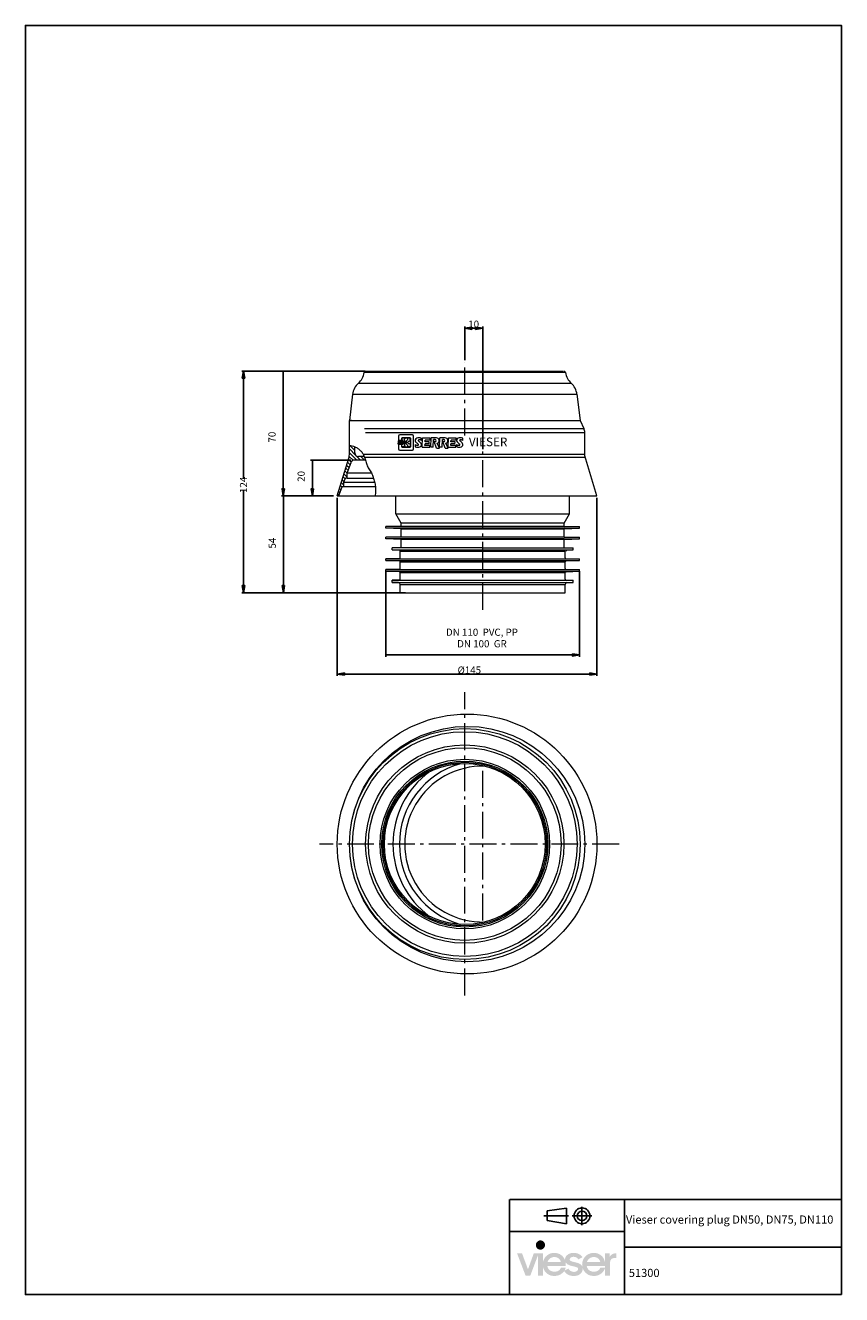
# Model space of a CAD drawing. Units: inches. Extents: x -1 to 455, y 0 to 708.
import ezdxf

# ---------------------------------------------------------------- set-up
doc = ezdxf.new("R2010")
doc.units = ezdxf.units.IN
doc.header["$MEASUREMENT"] = 0
doc.linetypes.add('CENTER', pattern=[22.8, 15, -3, 1.8, -3])
doc.layers.add('1 [1]', color=7, linetype='Continuous')
doc.layers.add('H', color=7, linetype='Continuous')
doc.layers.add('5 [4]', color=89, linetype='Continuous', lineweight=0)
doc.styles.add('CK_TEXT_STYLE_0001', font='arial.ttf', dxfattribs={"width": 0.8, "height": 4})
doc.styles.add('CK_TEXT_STYLE_0006', font='Box', dxfattribs={"width": 0.8, "height": 4.8})
doc.dimstyles.new('KEYCREATOR_DIMSTYLE', dxfattribs={"dimtxt": 4, "dimasz": 4, "dimexe": 1, "dimexo": 1, "dimgap": 0.25, "dimtad": 3, "dimdec": 0, "dimlfac": 1, "dimdsep": 46, "dimtxsty": 'CK_TEXT_STYLE_0001', "dimblk1": 'CLOSED', "dimblk2": 'CLOSED', "dimsah": 1, "dimcen": 0, "dimadec": 0, "dimazin": 0, "dimtfac": 1, "dimtdec": 0, "dimtofl": 0, "dimtmove": 0, "dimatfit": 2, "dimfxl": 1, "dimtolj": 1, "dimarcsym": 0})
doc.dimstyles.get("Standard").update_dxf_attribs({"dimtxt": 0.18, "dimasz": 0.18, "dimexe": 0.18, "dimexo": 0.0625, "dimgap": 0.09, "dimtad": 0, "dimtih": 1, "dimtoh": 1, "dimdec": 4, "dimzin": 0, "dimdsep": 46, "dimtxsty": 'Standard', "dimcen": 0.09, "dimadec": 0, "dimazin": 0, "dimtfac": 1, "dimtdec": 4, "dimtofl": 0, "dimtmove": 0, "dimatfit": 3, "dimfxl": 1, "dimtolj": 1, "dimtzin": 0, "dimarcsym": 0})

# ---------------------------------------------------------------- blocks, each defined once
blk = doc.blocks.new('CK_HATCH_0001')
at = {"layer": '1 [1]', "color": 0, "linetype": 'Continuous', "lineweight": 0, "ltscale": 2}
for p, q in [((153.72, -922.23), (157.74, -922.23)), ((155, -923.73), (159.81, -923.73)), ((156.5, -925.23), (162.27, -925.23)), ((157.86, -926.73), (160.94, -926.73)), ((160.37, -923.73), (163.77, -923.73)), ((162.44, -922.23), (165.27, -922.23)), ((158.68, -928.23), (160.86, -928.23)), ((159.48, -929.73), (161.54, -929.73)), ((160.27, -931.23), (162.24, -931.23)), ((161.07, -932.73), (162.94, -932.73)), ((161.87, -934.23), (163.69, -934.23)), ((162.67, -935.73), (165.19, -935.73)), ((163.46, -937.23), (165.04, -937.23)), ((164.26, -938.73), (165.74, -938.73)), ((165.06, -940.23), (167.11, -940.23)), ((165.86, -941.73), (167.14, -941.73)), ((166.65, -943.23), (167.84, -943.23)), ((167.45, -944.73), (168.54, -944.73)), ((168.25, -946.23), (169.14, -946.23))]:
    blk.add_line(p, q, dxfattribs=at)
blk = doc.blocks.new('_Closed')
at = {"color": 0, "linetype": 'ByBlock', "lineweight": -2}
for p, q in [((-1, 0.166667), (0, 0)), ((-1, 0.166667), (-1, -0.166667)), ((0, 0), (-1, -0.166667)), ((0, 0), (-1, 0))]:
    blk.add_line(p, q, dxfattribs=at)
blk = doc.blocks.new('*D906')
at = {"layer": '1 [1]', "color": 0, "linetype": 'Continuous', "lineweight": -2}
for p, q in [((173.4, 444.22), (173.4, 344.84)), ((318.32, 444.22), (318.32, 344.84)), ((177.4, 345.84), (314.32, 345.84))]:
    blk.add_line(p, q, dxfattribs=at)
at = {"layer": 'Defpoints', "color": 0}
for p in [(173.4, 445.22), (318.32, 445.22), (318.32, 345.84)]:
    blk.add_point(p, dxfattribs=at)
at = {"layer": '1 [1]', "color": 0, "lineweight": -2, "xscale": 4.000000000000001, "yscale": 4.000000000000001, "zscale": 4.000000000000001, "rotation": 180}
blk.add_blockref('_Closed', (173.4, 345.84), dxfattribs=at)
at = {"layer": '1 [1]', "color": 0, "lineweight": -2, "xscale": 4.000000000000001, "yscale": 4.000000000000001, "zscale": 4.000000000000001}
blk.add_blockref('_Closed', (318.32, 345.84), dxfattribs=at)
at = {"layer": '1 [1]', "color": 0, "lineweight": 0, "insert": (247.11, 346.09), "char_height": 4, "attachment_point": 8, "line_spacing_factor": 0.963855, "style": 'CK_TEXT_STYLE_0001'}
blk.add_mtext('\\A1;%%c145', dxfattribs=at)
blk = doc.blocks.new('*D907')
at = {"layer": '1 [1]', "color": 0, "linetype": 'Continuous', "lineweight": -2}
for p, q in [((244.59, 520.86), (244.59, 539.77)), ((248.59, 538.77), (250.59, 538.77)), ((254.59, 471.22), (254.59, 539.77))]:
    blk.add_line(p, q, dxfattribs=at)
at = {"layer": 'Defpoints', "color": 0}
for p in [(254.59, 538.77), (244.59, 519.86), (254.59, 470.22)]:
    blk.add_point(p, dxfattribs=at)
at = {"layer": '1 [1]', "color": 0, "lineweight": -2, "xscale": 4.000000000000001, "yscale": 4.000000000000001, "zscale": 4.000000000000001, "rotation": 180}
blk.add_blockref('_Closed', (244.59, 538.77), dxfattribs=at)
at = {"layer": '1 [1]', "color": 0, "lineweight": -2, "xscale": 4.000000000000001, "yscale": 4.000000000000001, "zscale": 4.000000000000001}
blk.add_blockref('_Closed', (254.59, 538.77), dxfattribs=at)
at = {"layer": '1 [1]', "color": 0, "lineweight": 0, "insert": (249.54, 539.02), "char_height": 4, "attachment_point": 8, "line_spacing_factor": 0.963855, "style": 'CK_TEXT_STYLE_0001'}
blk.add_mtext('\\A1;10', dxfattribs=at)
blk = doc.blocks.new('*D908')
at = {"layer": '1 [1]', "color": 0, "linetype": 'Continuous', "lineweight": -2}
for p, q in [((188.37, 514.88), (120.12, 514.88)), ((121.12, 510.88), (121.12, 454.77)), ((121.12, 395.22), (121.12, 448.02)), ((207.59, 391.22), (120.12, 391.22))]:
    blk.add_line(p, q, dxfattribs=at)
at = {"layer": 'Defpoints', "color": 0}
for p in [(189.37, 514.88), (121.12, 391.22), (208.59, 391.22)]:
    blk.add_point(p, dxfattribs=at)
at = {"layer": '1 [1]', "color": 0, "lineweight": -2, "xscale": 4.000000000000001, "yscale": 4.000000000000001, "zscale": 4.000000000000001}
for p, rotation in [((121.12, 514.88), 90), ((121.12, 391.22), 270)]:
    blk.add_blockref('_Closed', p, dxfattribs=dict(at, rotation=rotation))
at = {"layer": '1 [1]', "color": 0, "lineweight": 0, "insert": (123.13, 451.39), "char_height": 4, "attachment_point": 8, "rotation": 90, "line_spacing_factor": 0.963855, "style": 'CK_TEXT_STYLE_0001'}
blk.add_mtext('\\A1;124', dxfattribs=at)
blk = doc.blocks.new('COMPOSITE')
at = {"layer": '1 [1]', "color": 0, "linetype": 'Continuous', "lineweight": 0, "insert": (78.72, 342.61), "char_height": 4, "attachment_point": 8, "rotation": 90, "line_spacing_factor": 0.963855, "style": 'CK_TEXT_STYLE_0001'}
blk.add_mtext('20', dxfattribs=at)
at = {"layer": '1 [1]', "color": 0, "linetype": 'Continuous', "lineweight": 0}
for points, override in [([(103.17, 351.72), (80.72, 351.72)], {"dimscale": 1, "dimasz": 4, "dimldrblk": 'None'}), ([(81.72, 331.72), (81.72, 351.72)], {"dimscale": 1, "dimasz": 4, "dimldrblk": 'Closed'}), ([(93.59, 331.72), (80.72, 331.72)], {"dimscale": 1, "dimasz": 4, "dimldrblk": 'None'})]:
    blk.add_leader(points, dimstyle='Standard', override=override, dxfattribs=at)
blk = doc.blocks.new('COMPOSITE_0001')
at = {"layer": '1 [1]', "color": 0, "linetype": 'Continuous', "lineweight": 0, "insert": (176.35, 246.02), "char_height": 4, "attachment_point": 8, "line_spacing_factor": 0.963855, "style": 'CK_TEXT_STYLE_0001'}
blk.add_mtext('DN 110  PVC, PP\\PDN 100  GR', dxfattribs=at)
at = {"layer": '1 [1]', "color": 0, "linetype": 'Continuous', "lineweight": 0}
for points, override in [([(122.78, 289.71), (122.78, 242.05)], {"dimscale": 1, "dimasz": 4, "dimldrblk": 'None'}), ([(230.78, 289.71), (230.78, 242.05)], {"dimscale": 1, "dimasz": 4, "dimldrblk": 'None'}), ([(230.78, 243.05), (122.78, 243.05)], {"dimscale": 1, "dimasz": 4, "dimldrblk": 'Closed'})]:
    blk.add_leader(points, dimstyle='Standard', override=override, dxfattribs=at)
blk = doc.blocks.new('COMPOSITE_0002')
at = {"layer": '1 [1]', "color": 0, "linetype": 'Continuous', "lineweight": 0, "insert": (62.6, 305.4), "char_height": 4, "attachment_point": 8, "rotation": 90, "line_spacing_factor": 0.963855, "style": 'CK_TEXT_STYLE_0001'}
blk.add_mtext('54', dxfattribs=at)
at = {"layer": '1 [1]', "color": 0, "linetype": 'Continuous', "lineweight": 0}
for points, override in [([(93.59, 331.72), (64.6, 331.72)], {"dimscale": 1, "dimasz": 4, "dimldrblk": 'None'}), ([(65.6, 277.71), (65.6, 331.72)], {"dimscale": 1, "dimasz": 4, "dimldrblk": 'Closed'}), ([(131.28, 277.71), (64.6, 277.71)], {"dimscale": 1, "dimasz": 4, "dimldrblk": 'None'})]:
    blk.add_leader(points, dimstyle='Standard', override=override, dxfattribs=at)
blk = doc.blocks.new('COMPOSITE_0003')
at = {"layer": '1 [1]', "color": 0, "linetype": 'Continuous', "lineweight": 0, "insert": (62.46, 364.53), "char_height": 4, "attachment_point": 8, "rotation": 90, "line_spacing_factor": 0.963855, "style": 'CK_TEXT_STYLE_0001'}
blk.add_mtext('70', dxfattribs=at)
at = {"layer": '1 [1]', "color": 0, "linetype": 'Continuous', "lineweight": 0}
for points, override in [([(111.03, 401.38), (64.46, 401.38)], {"dimscale": 1, "dimasz": 4, "dimldrblk": 'None'}), ([(65.46, 331.72), (65.46, 401.38)], {"dimscale": 1, "dimasz": 4, "dimldrblk": 'Closed'}), ([(93.59, 331.72), (64.46, 331.72)], {"dimscale": 1, "dimasz": 4, "dimldrblk": 'None'})]:
    blk.add_leader(points, dimstyle='Standard', override=override, dxfattribs=at)

msp = doc.modelspace()

# ---------------------------------------------------------------- hatches: boundary and pattern name
at = {"layer": 'H', "linetype": 'Continuous'}
msp.add_hatch(color=256, dxfattribs=at).paths.add_polyline_path([(305.386, 10.124), (304.47, 10.155), (302.867, 10.515), (301.526, 11.235), (300.447, 12.249), (300.053, 12.871), (300.185, 13.101), (302.376, 14.245), (302.606, 13.821), (303.261, 13.132), (304.079, 12.708), (305.026, 12.446), (305.518, 12.413), (306.075, 12.446), (306.893, 12.708), (307.349, 13.034), (307.546, 13.296), (307.711, 13.591), (307.776, 13.886), (307.776, 14.049), (307.776, 14.245), (307.644, 14.54), (307.252, 14.9), (305.943, 15.358), (304.798, 15.587), (303.554, 15.881), (301.886, 16.601), (301.068, 17.386), (300.773, 17.877), (300.871, 17.321), (300.871, 16.7), (300.871, 15.651), (290.63, 15.651), (290.793, 14.965), (291.448, 13.787), (292.494, 12.969), (293.837, 12.544), (294.622, 12.479), (295.243, 12.511), (296.388, 12.806), (297.304, 13.362), (297.992, 14.18), (298.221, 14.704), (300.871, 14.704), (300.61, 13.852), (300.185, 13.101), (300.053, 12.871), (299.595, 12.283), (298.451, 11.268), (297.043, 10.548), (295.473, 10.189), (294.622, 10.124), (293.936, 10.155), (292.691, 10.352), (291.58, 10.777), (290.597, 11.366), (289.747, 12.118), (289.059, 13.034), (288.536, 14.017), (288.209, 15.162), (288.142, 15.75), (288.142, 10.352), (285.46, 10.352), (285.46, 21.804), (281.142, 10.352), (278.491, 10.352), (273.746, 22.752), (276.528, 22.752), (279.832, 13.821), (283.071, 22.752), (288.142, 22.752), (288.142, 17.288), (288.209, 17.877), (288.536, 19.022), (289.092, 20.07), (289.779, 20.986), (290.63, 21.738), (291.611, 22.359), (292.691, 22.786), (293.902, 22.982), (294.524, 23.014), (294.524, 20.691), (293.837, 20.658), (292.626, 20.233), (291.676, 19.514), (290.956, 18.499), (290.762, 17.911), (298.189, 17.911), (297.992, 18.564), (297.371, 19.578), (296.421, 20.298), (295.21, 20.658), (294.524, 20.691), (294.524, 23.014), (295.57, 22.949), (297.469, 22.392), (299.007, 21.313), (300.152, 19.808), (300.511, 18.892), (300.511, 19.089), (300.511, 19.283), (300.511, 19.643), (300.675, 20.363), (301.231, 21.346), (302.474, 22.392), (303.75, 22.851), (304.732, 23.014), (305.288, 23.014), (306.139, 22.982), (307.612, 22.654), (308.889, 22.033), (309.87, 21.15), (310.261, 20.626), (308.07, 19.415), (307.807, 19.71), (307.252, 20.233), (306.564, 20.593), (305.746, 20.79), (305.288, 20.821), (304.765, 20.79), (303.98, 20.56), (303.554, 20.267), (303.359, 20.037), (303.227, 19.775), (303.162, 19.48), (303.162, 19.35), (303.162, 19.185), (303.261, 18.892), (303.455, 18.662), (303.75, 18.465), (304.83, 18.074), (306.075, 17.779), (307.317, 17.518), (309.018, 16.764), (309.87, 15.946), (310.163, 15.423), (310.098, 15.98), (310.066, 16.503), (310.098, 17.191), (310.328, 18.465), (310.818, 19.643), (311.506, 20.658), (312.355, 21.541), (313.404, 22.229), (314.548, 22.719), (315.824, 22.982), (316.511, 23.014), (316.511, 20.691), (315.824, 20.658), (314.646, 20.233), (313.665, 19.514), (312.945, 18.499), (312.749, 17.911), (320.176, 17.911), (319.979, 18.564), (319.358, 19.578), (318.408, 20.298), (317.199, 20.658), (316.511, 20.691), (316.511, 23.014), (317.134, 22.982), (318.343, 22.786), (319.423, 22.359), (320.404, 21.771), (321.256, 21.051), (321.942, 20.135), (322.434, 19.089), (322.76, 17.942), (322.827, 17.354), (322.827, 22.752), (325.476, 22.752), (325.476, 20.821), (325.739, 21.279), (326.425, 21.968), (327.277, 22.457), (328.29, 22.719), (328.913, 22.752), (329.108, 22.752), (329.108, 20.233), (328.52, 20.233), (327.735, 20.168), (326.85, 19.873), (326.392, 19.547), (325.869, 18.825), (325.542, 17.419), (325.509, 16.503), (325.509, 10.352), (322.827, 10.352), (322.827, 14.67), (322.827, 14.704), (322.827, 15.651), (312.617, 15.651), (312.782, 14.965), (313.435, 13.787), (314.483, 12.969), (315.824, 12.544), (316.609, 12.479), (317.23, 12.511), (318.377, 12.806), (319.293, 13.362), (319.979, 14.18), (320.209, 14.704), (322.827, 14.704), (322.827, 14.67), (322.695, 14.18), (322.237, 13.231), (321.68, 12.413), (320.994, 11.693), (320.176, 11.105), (319.26, 10.647), (318.245, 10.318), (317.165, 10.155), (316.609, 10.124), (316.021, 10.155), (314.941, 10.318), (313.468, 10.81), (311.866, 11.954), (310.753, 13.492), (310.393, 14.442), (310.393, 14.279), (310.393, 14.114), (310.36, 13.461), (309.771, 12.086), (308.92, 11.17), (308.135, 10.678), (307.186, 10.318), (306.041, 10.124), (305.386, 10.124)])

# ---------------------------------------------------------------- linework, layer by layer
at = {"color": 0}
for p, q in [((269.589, -0.269), (269.589, 52.816)), ((454.685, 52.816), (269.715, 52.816)), ((333.643, -0.269), (333.643, 52.816)), ((454.826, -0.269), (454.826, 52.816)), ((302.492, 43.629), (288.671, 43.629)), ((290.556, 46.377), (301.314, 48.026)), ((290.556, 41.037), (290.556, 46.377)), ((301.314, 39.23), (301.314, 48.026)), ((304.533, 43.629), (315.371, 43.629)), ((309.953, 38.524), (309.953, 48.734)), ((312.624, 43.629), (312.652, 43.652)), ((314.349, 43.629), (314.42, 43.652)), ((301.314, 39.23), (290.556, 41.037)), ((333.643, 34.986), (269.715, 34.986)), ((454.826, 26.273), (333.784, 26.273)), ((433.09, -0.269), (269.589, -0.269)), ((454.685, -0.269), (291.311, -0.269))]:
    msp.add_line(p, q, dxfattribs=at)
msp.add_lwpolyline([(454.685, -0.269), (454.685, 707.684), (-0.576, 707.684), (-0.576, -0.269)], close=True)
for points in [[(305.555, 43.629), (305.579, 41.211), (307.56, 39.232), (310.001, 39.232)], [(309.953, 48.026), (307.56, 48.072), (305.579, 46.093), (305.579, 43.652)], [(307.284, 43.629), (307.347, 42.187), (308.536, 41.001), (310.001, 41.001)], [(309.953, 46.298), (308.536, 46.306), (307.347, 45.116), (307.347, 43.652)], [(309.953, 39.23), (312.442, 39.232), (314.42, 41.211), (314.42, 43.652)], [(309.953, 40.958), (311.465, 41.001), (312.652, 42.187), (312.652, 43.652)], [(314.349, 43.629), (314.42, 46.093), (312.442, 48.074), (310.001, 48.074)], [(312.624, 43.629), (312.652, 45.116), (311.463, 46.306), (310.001, 46.306)]]:
    msp.add_open_spline(points, degree=3, dxfattribs=at)
at = {"layer": '1 [1]', "color": 0, "linetype": 'CENTER', "lineweight": 0}
for p, q in [((244.59, 478.988), (244.59, 519.859)), ((254.594, 381.735), (254.594, 470.219)), ((244.59, 166.629), (244.59, 335.711)), ((254.594, 208.486), (254.594, 293.591)), ((330.694, 251.039), (163.462, 251.039))]:
    msp.add_line(p, q, dxfattribs=at)
at = {"layer": '1 [1]', "color": 0, "linetype": 'Continuous', "lineweight": 0}
for p, q in [((300.802, 514.031), (188.378, 514.031)), ((189.367, 514.884), (299.24, 514.884)), ((185.203, 508.093), (303.977, 508.093)), ((181.993, 501.903), (180.19, 487.217)), ((181.993, 501.903), (307.186, 501.903)), ((307.186, 501.903), (308.989, 487.217)), ((180.22, 487.217), (307.745, 487.217)), ((181.435, 487.217), (180.22, 487.217)), ((180.22, 468.285), (180.22, 487.217)), ((188.692, 482.772), (311.032, 482.772)), ((307.745, 487.217), (308.959, 487.217)), ((308.959, 487.217), (311.032, 482.772)), ((189.161, 480.659), (311.5, 480.659)), ((210.167, 475.87), (207.365, 475.87)), ((207.365, 475.87), (207.365, 475.627)), ((210.734, 475.627), (207.365, 475.627)), ((207.365, 475.383), (207.365, 475.139)), ((211.238, 475.383), (207.365, 475.383)), ((212.17, 475.139), (207.365, 475.139)), ((212.17, 474.896), (207.365, 474.896)), ((207.365, 474.652), (207.365, 474.896)), ((211.238, 474.652), (207.365, 474.652)), ((207.365, 474.165), (207.365, 474.409)), ((210.734, 474.409), (207.365, 474.409)), ((207.609, 478.59), (207.609, 476.114)), ((209.233, 476.114), (207.609, 476.114)), ((215.402, 479.239), (208.258, 479.239)), ((209.233, 477.291), (209.233, 476.114)), ((209.476, 477.21), (209.476, 476.114)), ((210.167, 476.114), (209.476, 476.114)), ((214.103, 477.615), (209.557, 477.615)), ((211.424, 477.372), (209.638, 477.372)), ((211.424, 477.372), (210.852, 476.8)), ((211.079, 476.458), (210.852, 476.685)), ((211.697, 475.573), (212.809, 476.685)), ((211.697, 474.462), (212.809, 473.351)), ((212.809, 476.8), (212.236, 477.372)), ((214.022, 477.372), (212.236, 477.372)), ((212.974, 475.472), (213.497, 475.996)), ((212.974, 474.563), (213.497, 474.039)), ((214.185, 475.424), (213.612, 475.996)), ((214.185, 474.612), (213.612, 474.039)), ((214.185, 475.424), (214.185, 477.21)), ((214.185, 474.612), (214.185, 472.826)), ((214.428, 472.745), (214.428, 477.291)), ((216.052, 471.446), (216.052, 478.59)), ((220.435, 476.214), (220.328, 477.438)), ((220.841, 472.42), (221.068, 477.615)), ((221.068, 477.615), (225.294, 477.615)), ((222.346, 473.394), (222.389, 474.368)), ((224.664, 474.368), (222.389, 474.368)), ((222.432, 475.342), (222.474, 476.317)), ((224.707, 475.342), (222.432, 475.342)), ((225.237, 476.317), (222.474, 476.317)), ((224.664, 474.368), (224.707, 475.342)), ((225.237, 476.317), (225.294, 477.615)), ((225.554, 472.42), (225.781, 477.615)), ((228.72, 477.615), (225.781, 477.615)), ((227.016, 472.42), (227.201, 476.641)), ((228.07, 476.641), (227.201, 476.641)), ((228.796, 471.933), (227.496, 475.505)), ((228.07, 475.505), (227.496, 475.505)), ((230.408, 471.933), (229.166, 474.596)), ((230.425, 472.42), (230.651, 477.615)), ((233.591, 477.615), (230.651, 477.615)), ((231.887, 472.42), (232.072, 476.641)), ((232.941, 476.641), (232.072, 476.641)), ((232.941, 475.505), (232.366, 475.505)), ((233.666, 471.933), (232.366, 475.505)), ((235.279, 471.933), (234.037, 474.596)), ((235.291, 472.42), (235.518, 477.615)), ((235.518, 477.615), (239.744, 477.615)), ((236.797, 473.394), (236.839, 474.368)), ((239.114, 474.368), (236.839, 474.368)), ((236.882, 475.342), (236.924, 476.317)), ((239.157, 475.342), (236.882, 475.342)), ((239.687, 476.317), (236.924, 476.317)), ((239.114, 474.368), (239.157, 475.342)), ((239.687, 476.317), (239.744, 477.615)), ((243.572, 476.214), (243.465, 477.438)), ((311.5, 467.538), (311.5, 480.659)), ((311.5, 468.285), (188.031, 468.285)), ((210.167, 474.165), (207.365, 474.165)), ((207.609, 473.922), (207.609, 471.446)), ((209.233, 473.922), (207.609, 473.922)), ((208.258, 470.796), (215.402, 470.796)), ((209.233, 473.922), (209.233, 472.745)), ((209.476, 472.826), (209.476, 473.922)), ((210.167, 473.922), (209.476, 473.922)), ((209.557, 472.42), (214.103, 472.42)), ((211.424, 472.663), (209.638, 472.663)), ((211.079, 473.577), (210.852, 473.351)), ((211.424, 472.663), (210.852, 473.236)), ((212.809, 473.236), (212.236, 472.663)), ((214.022, 472.663), (212.236, 472.663)), ((216.863, 473.822), (216.971, 472.598)), ((220.841, 472.42), (225.067, 472.42)), ((225.109, 473.394), (222.346, 473.394)), ((225.067, 472.42), (225.109, 473.394)), ((227.016, 472.42), (225.554, 472.42)), ((228.796, 471.933), (230.408, 471.933)), ((231.887, 472.42), (230.425, 472.42)), ((233.666, 471.933), (235.279, 471.933)), ((235.291, 472.42), (239.517, 472.42)), ((239.559, 473.394), (236.797, 473.394)), ((239.517, 472.42), (239.559, 473.394)), ((240, 473.822), (240.107, 472.598)), ((318.323, 445.223), (311.5, 467.538)), ((173.398, 445.223), (180.002, 466.823)), ((188.637, 466.823), (311.719, 466.823)), ((173.398, 445.223), (318.323, 445.223)), ((173.597, 445.223), (173.398, 445.223)), ((206.094, 435.219), (206.094, 445.223)), ((303.094, 435.219), (303.094, 445.223)), ((318.123, 445.223), (318.323, 445.223)), ((206.094, 435.219), (303.094, 435.219)), ((209.094, 430.022), (206.094, 435.219)), ((300.094, 430.022), (303.094, 435.219)), ((209.094, 428.219), (200.594, 428.219)), ((200.594, 427.219), (200.594, 428.219)), ((209.094, 426.922), (200.594, 427.219)), ((209.094, 427.219), (200.594, 427.219)), ((300.094, 430.022), (209.094, 430.022)), ((209.094, 428.219), (209.094, 430.022)), ((300.094, 428.219), (209.094, 428.219)), ((300.094, 427.219), (209.094, 427.219)), ((209.094, 426.922), (300.094, 426.922)), ((209.094, 422.219), (209.094, 426.922)), ((300.094, 428.219), (300.094, 430.022)), ((300.094, 428.219), (308.594, 428.219)), ((300.094, 426.922), (308.594, 427.219)), ((300.094, 427.219), (308.594, 427.219)), ((300.094, 422.219), (300.094, 426.922)), ((308.594, 427.219), (308.594, 428.219)), ((200.594, 421.219), (200.594, 422.219)), ((209.094, 422.219), (200.594, 422.219)), ((209.094, 420.922), (200.594, 421.219)), ((209.094, 421.219), (200.594, 421.219)), ((300.094, 422.219), (209.094, 422.219)), ((300.094, 421.219), (209.094, 421.219)), ((300.094, 420.922), (209.094, 420.922)), ((209.094, 416.219), (209.094, 420.922)), ((300.094, 422.219), (308.594, 422.219)), ((300.094, 420.922), (308.594, 421.219)), ((300.094, 421.219), (308.594, 421.219)), ((300.094, 416.219), (300.094, 420.922)), ((308.594, 421.219), (308.594, 422.219)), ((204.094, 415.096), (204.094, 416.219)), ((254.594, 416.219), (204.094, 416.219)), ((204.094, 415.096), (305.094, 415.096)), ((207.612, 414.956), (204.094, 415.079)), ((301.577, 414.956), (207.612, 414.956)), ((208.594, 414.439), (300.594, 414.439)), ((208.594, 410.719), (208.594, 414.439)), ((254.594, 416.219), (305.094, 416.219)), ((300.594, 410.719), (300.594, 414.439)), ((301.577, 414.956), (305.094, 415.079)), ((305.094, 415.096), (305.094, 416.219)), ((200.594, 410.219), (308.594, 410.219)), ((200.594, 409.201), (200.594, 410.219)), ((208.094, 410.219), (200.594, 410.219)), ((200.594, 409.201), (308.594, 409.201)), ((208.112, 408.939), (200.594, 409.201)), ((200.594, 404.219), (308.594, 404.219)), ((200.594, 403.201), (200.594, 404.219)), ((208.094, 404.219), (200.594, 404.219)), ((208.094, 410.219), (301.094, 410.219)), ((208.094, 404.219), (301.094, 404.219)), ((208.112, 408.939), (301.077, 408.939)), ((208.594, 408.439), (300.594, 408.439)), ((208.594, 404.719), (208.594, 408.439)), ((300.594, 404.719), (300.594, 408.439)), ((301.077, 408.939), (308.594, 409.201)), ((301.094, 410.219), (308.594, 410.219)), ((301.094, 404.219), (308.594, 404.219)), ((308.594, 409.201), (308.594, 410.219)), ((308.594, 403.201), (308.594, 404.219)), ((200.594, 403.201), (308.594, 403.201)), ((208.112, 402.939), (200.594, 403.201)), ((204.094, 398.219), (305.094, 398.219)), ((204.094, 397.019), (204.094, 398.219)), ((208.094, 398.219), (204.094, 398.219)), ((204.094, 397.019), (305.094, 397.019)), ((207.629, 396.895), (204.094, 397.019)), ((207.629, 396.895), (301.559, 396.895)), ((208.094, 398.219), (301.094, 398.219)), ((208.112, 402.939), (301.077, 402.939)), ((208.594, 402.439), (300.594, 402.439)), ((208.594, 398.719), (208.594, 402.439)), ((300.594, 398.719), (300.594, 402.439)), ((301.077, 402.939), (308.594, 403.201)), ((301.094, 398.219), (305.094, 398.219)), ((301.559, 396.895), (305.094, 397.019)), ((305.094, 397.019), (305.094, 398.219)), ((208.594, 395.896), (300.594, 395.896)), ((208.594, 391.219), (208.594, 395.896)), ((208.594, 391.219), (300.594, 391.219)), ((211.594, 391.219), (208.594, 391.219)), ((300.594, 391.219), (300.594, 395.896))]:
    msp.add_line(p, q, dxfattribs=at)
for centre, radius in [((245.86, 251.039), 72.462), ((245.86, 251.039), 65.64), ((244.59, 251.039), 64.369), ((244.59, 251.039), 64.369), ((244.59, 251.039), 62.668), ((244.59, 251.039), 55.318), ((244.59, 251.039), 53.75), ((244.59, 251.039), 47.309), ((244.59, 251.039), 46.309), ((244.59, 251.039), 45.6), ((244.59, 251.039), 44.892)]:
    msp.add_circle(centre, radius, dxfattribs=at)
for centre, radius, start, end in [((178.487, 515.502), 10, 312.191888, 351.539906), ((189.367, 513.884), 1, 90, 171.539906), ((299.813, 513.884), 1, 8.460094, 90), ((310.693, 515.502), 10, 188.460094, 227.808112), ((191.919, 500.684), 10, 132.191888, 173), ((297.261, 500.684), 10, 7, 47.808112), ((306.5, 480.659), 5, 0, 25), ((208.258, 478.59), 0.649, 90, 180), ((209.557, 477.291), 0.325, 90, 180), ((209.638, 477.21), 0.162, 90, 180), ((210.167, 475.992), 0.122, 270, 90), ((210.734, 476.114), 0.487, 270, 45), ((210.734, 473.922), 0.487, 315, 90), ((210.909, 476.742), 0.0812, 135, 225), ((211.238, 476.032), 0.649, 270, 315), ((211.238, 474.003), 0.649, 45, 90), ((212.17, 476.276), 1.137, 270, 315), ((212.17, 473.759), 1.137, 45, 90), ((212.751, 476.742), 0.0812, 315, 45), ((213.555, 475.938), 0.0812, 45, 135), ((214.022, 477.21), 0.162, 0, 90), ((214.103, 477.291), 0.325, 0, 90), ((215.402, 478.59), 0.649, 0, 90), ((218.081, 476.256), 1.218, 106.500497, 220.345199), ((223.34, 480.724), 8.118, 220.345199, 234.235436), ((219.055, 472.968), 4.648, 74.103397, 106.500497), ((218.893, 476.162), 0.325, 92.865984, 238.793094), ((216.201, 471.719), 4.871, 34.331836, 58.793094), ((219.055, 472.919), 3.572, 67.271577, 92.865984), ((219.218, 473.779), 1.218, 286.500497, 34.331836), ((228.07, 476.073), 0.568, 270, 90), ((228.72, 476.073), 1.542, 286.809973, 90), ((232.941, 476.073), 0.568, 270, 90), ((233.591, 476.073), 1.542, 286.809973, 90), ((241.217, 476.256), 1.218, 106.500497, 220.345199), ((246.477, 480.724), 8.118, 220.345199, 234.235436), ((242.192, 472.968), 4.648, 74.103397, 106.500497), ((242.029, 476.162), 0.325, 92.865984, 238.793094), ((239.337, 471.719), 4.871, 34.331836, 58.793094), ((242.192, 472.919), 3.572, 67.271577, 92.865984), ((242.354, 473.779), 1.218, 286.500497, 34.331836), ((175.22, 468.285), 5, 342.999991, 0), ((208.258, 471.446), 0.649, 180, 270), ((209.557, 472.745), 0.325, 180, 270), ((209.638, 472.826), 0.162, 180, 270), ((210.167, 474.044), 0.122, 270, 90), ((210.909, 473.293), 0.0812, 135, 225), ((212.751, 473.293), 0.0812, 315, 45), ((213.555, 474.097), 0.0812, 225, 315), ((214.022, 472.826), 0.162, 270, 0), ((214.103, 472.745), 0.325, 270, 0), ((215.402, 471.446), 0.649, 270, 0), ((218.244, 477.116), 3.572, 247.271577, 272.865984), ((218.244, 477.067), 4.648, 254.103397, 286.500497), ((218.406, 473.873), 0.325, 272.865984, 54.235436), ((241.38, 477.116), 3.572, 247.271577, 272.865984), ((241.38, 477.067), 4.648, 254.103397, 286.500497), ((241.542, 473.873), 0.325, 272.865984, 54.235436), ((208.094, 410.719), 0.5, 270, 0), ((208.094, 414.439), 0.5, 0, 88), ((301.094, 410.719), 0.5, 180, 270), ((301.594, 414.456), 0.5, 92, 180), ((208.094, 404.719), 0.5, 270, 0), ((208.094, 408.439), 0.5, 0, 88), ((301.094, 408.439), 0.5, 92, 180), ((301.094, 404.719), 0.5, 180, 270), ((207.594, 395.896), 1, 0, 88), ((208.094, 398.719), 0.5, 270, 0), ((208.094, 402.439), 0.5, 0, 88), ((301.094, 402.439), 0.5, 92, 180), ((301.094, 398.719), 0.5, 180, 270), ((301.594, 395.896), 1, 92, 180), ((254.594, 251.039), 50.086, 126.304188, 233.695812), ((254.594, 251.039), 46.5, 105.3966, 254.6034), ((254.594, 251.039), 43.5, 88.487763, 271.512237)]:
    msp.add_arc(centre, radius, start, end, dxfattribs=at)
for points, knots in [([(180.22, 473.417), (180.731, 473.328), (181.239, 473.23), (182.245, 472.978), (182.741, 472.825), (183.22, 472.63)], [0, 0, 0, 0, 0.4998811, 0.4998811, 1, 1, 1, 1]), ([(183.22, 472.63), (183.821, 472.384), (184.394, 472.075), (185.475, 471.346), (185.981, 470.927), (186.897, 469.997), (187.306, 469.49), (187.827, 468.67), (187.983, 468.39), (188.261, 467.815), (188.384, 467.521), (188.495, 467.223)], [0, 0, 0, 0, 0.2502908, 0.2502908, 0.502922, 0.502922, 0.7535935, 0.7535935, 0.8771547, 0.8771547, 1, 1, 1, 1]), ([(188.495, 467.223), (188.617, 466.896), (188.725, 466.565), (188.926, 465.897), (189.02, 465.56), (189.112, 465.223)], [0, 0, 0, 0, 0.4991161, 0.4991161, 1, 1, 1, 1]), ([(189.112, 465.223), (189.344, 464.371), (189.568, 463.515), (190.047, 462.285), (190.233, 461.888), (190.647, 461.113), (190.873, 460.735), (191.568, 459.607), (192.053, 458.868), (192.862, 457.301), (193.174, 456.477), (193.586, 455.219), (193.714, 454.796), (193.965, 453.946), (194.09, 453.521), (194.328, 452.67), (194.439, 452.243), (194.62, 451.383), (194.689, 450.949), (194.81, 449.635), (194.789, 448.752), (194.724, 447.428), (194.697, 446.986), (194.649, 446.104), (194.628, 445.663), (194.608, 445.223)], [0, 0, 0, 0, 0.1250798, 0.1250798, 0.1871967, 0.1871967, 0.2496579, 0.2496579, 0.3749126, 0.3749126, 0.4997009, 0.4997009, 0.5624198, 0.5624198, 0.6252211, 0.6252211, 0.6877281, 0.6877281, 0.7498635, 0.7498635, 0.8748279, 0.8748279, 0.937553, 0.937553, 1, 1, 1, 1])]:
    msp.add_open_spline(points, degree=3, knots=knots, dxfattribs=at)
at = {"layer": '5 [4]', "color": 0, "linetype": 'Continuous', "lineweight": 0}
for p, q in [((183.22, 469.223), (183.22, 472.63)), ((178.937, 457.97), (181.098, 463.907)), ((189.112, 465.223), (182.977, 465.223)), ((188.495, 467.223), (185.22, 467.223)), ((177.117, 452.97), (177.937, 455.223)), ((178.937, 455.223), (177.937, 455.223)), ((178.937, 455.223), (178.937, 457.97)), ((192.516, 457.97), (178.937, 457.97)), ((178.937, 455.223), (193.581, 455.223)), ((174.537, 445.881), (176.117, 450.223)), ((177.117, 450.223), (176.117, 450.223)), ((177.117, 450.223), (177.117, 452.97)), ((177.117, 452.97), (194.244, 452.97)), ((194.752, 450.223), (177.117, 450.223))]:
    msp.add_line(p, q, dxfattribs=at)
for centre, radius, start, end in [((185.22, 469.223), 2, 180, 270), ((182.977, 463.223), 2, 90, 159.999991), ((173.597, 446.223), 1, 270, 339.999991)]:
    msp.add_arc(centre, radius, start, end, dxfattribs=at)
at = {"layer": 'H', "linetype": 'Continuous'}
for points in [[(284.642, 25.926), (284.249, 27.922), (284.642, 28.838)], [(285.33, 25.24), (284.642, 28.838), (285.33, 29.525)], [(284.642, 25.926), (284.642, 28.838), (285.33, 25.24)], [(286.245, 24.847), (285.33, 29.525), (286.245, 29.918)], [(285.33, 25.24), (285.33, 29.525), (286.245, 24.847)], [(286.801, 24.813), (286.245, 29.918), (286.801, 29.951)], [(286.245, 24.847), (286.245, 29.918), (286.801, 24.813)], [(286.801, 24.813), (286.801, 29.951), (287.324, 24.847)], [(287.324, 24.847), (286.801, 29.951), (287.324, 29.918)], [(287.324, 24.847), (287.324, 29.918), (288.241, 25.24)], [(288.241, 25.24), (287.324, 29.918), (288.241, 29.525)], [(288.241, 25.24), (288.241, 29.525), (288.929, 25.926)], [(288.929, 25.926), (288.241, 29.525), (288.929, 28.838)], [(288.929, 25.926), (288.929, 28.838), (289.32, 26.843)], [(289.32, 26.843), (288.929, 28.838), (289.32, 27.922)], [(284.249, 26.843), (284.217, 27.366), (284.249, 27.922)], [(284.249, 26.843), (284.249, 27.922), (284.642, 25.926)], [(289.32, 26.843), (289.32, 27.922), (289.354, 27.366)]]:
    msp.add_solid(points, dxfattribs=at)

# ---------------------------------------------------------------- block references
for name in ['COMPOSITE_0003', 'COMPOSITE', 'COMPOSITE_0002', 'COMPOSITE_0001']:
    msp.add_blockref(name, (77.811, 113.504))
at = {"layer": '1 [1]', "color": 0, "linetype": 'Continuous', "lineweight": 0, "rotation": 315}
msp.add_blockref('CK_HATCH_0001', (723.795, 1234.201), dxfattribs=at)

# ---------------------------------------------------------------- texts
at = {"linetype": 'ByBlock', "char_height": 4.53401, "width": 120.95377, "attachment_point": 1}
for s, insert in [('{\\pxsm1.5;\\fArial|b0|i0|c0|p0;{\\C0;Vieser covering plug DN50, DN75, DN110 }}', (334.494, 43.866)), ('{\\pxsm1.5;\\fArial|b0|i0|c0|p0;51300}', (336.085, 14.11))]:
    msp.add_mtext(s, dxfattribs=dict(at, insert=insert))
at = {"layer": '1 [1]', "color": 0, "linetype": 'Continuous', "lineweight": 0, "insert": (246.875, 477.773), "char_height": 4.8, "attachment_point": 1, "line_spacing_factor": 0.963855, "style": 'CK_TEXT_STYLE_0006'}
msp.add_mtext('VIESER', dxfattribs=at)

# ---------------------------------------------------------------- dimensions: what is measured, and where the dimension line sits
at = {"layer": '1 [1]', "color": 0, "linetype": 'Continuous', "lineweight": 0}
for base, p1, p2, override, picture, middle in [((254.594, 538.774), (244.59, 519.859), (254.594, 470.219), {"dimdec": 2, "dimpost": '', "dimadec": 2, "dimtdec": 2}, '*D907', (249.538, 538.774)), ((318.323, 345.838), (173.398, 445.223), (318.323, 445.223), {"dimpost": '%%c<>'}, '*D906', (247.106, 345.838))]:
    dim = msp.add_linear_dim(base=base, p1=p1, p2=p2, dimstyle='KEYCREATOR_DIMSTYLE', override=override, dxfattribs=at)
    dim.commit()
    dim.dimension.update_dxf_attribs({"geometry": picture, "text_midpoint": middle, "dimtype": 160})
dim = msp.add_linear_dim(base=(121.122, 391.219), p1=(189.367, 514.884), p2=(208.594, 391.219), angle=90, dimstyle='KEYCREATOR_DIMSTYLE', override={"dimpost": ''}, dxfattribs=at)
dim.commit()
dim.dimension.update_dxf_attribs({"geometry": '*D908', "text_midpoint": (121.122, 451.394), "dimtype": 160, "text_rotation": 180})

doc.saveas('drawing.dxf')
